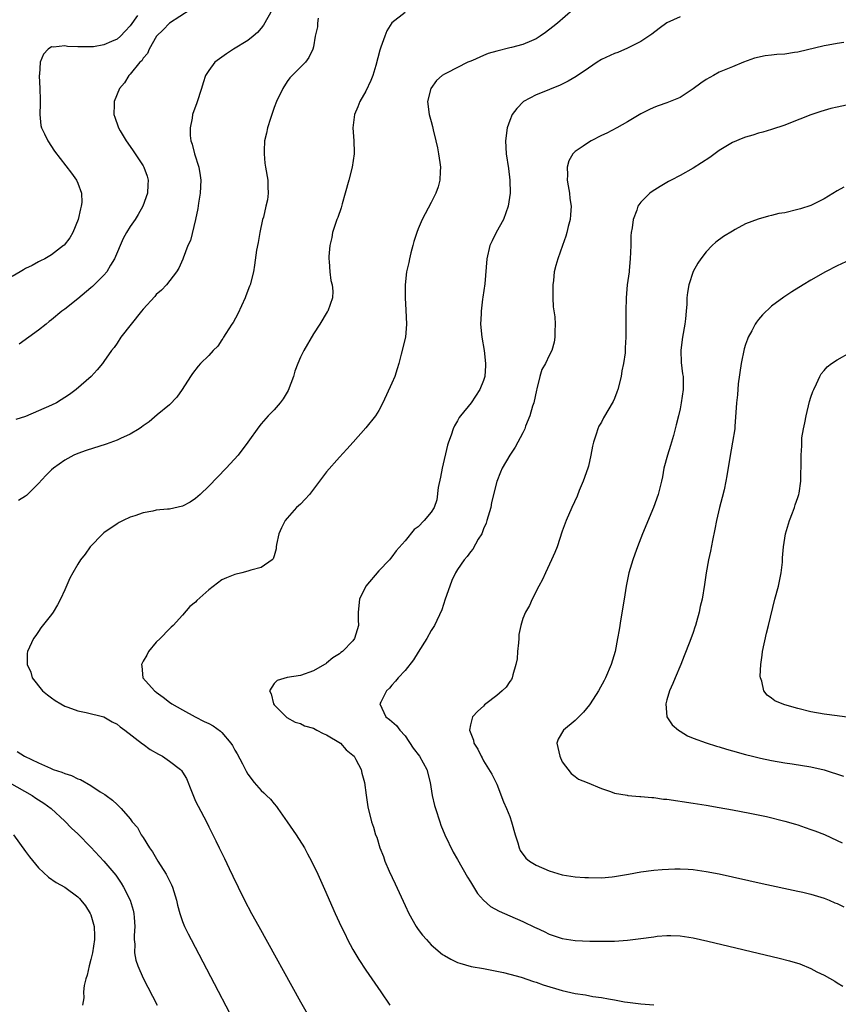
# Model space of a CAD drawing. Units: inches. Extents: x 2619000 to 2622000, y 1464000 to 1467000.
# Drawn here: x 2620280 to 2620405, y 1466693 to 1466844 of the extents above; entities that cross this region are included whole.
import ezdxf

# ---------------------------------------------------------------- set-up
doc = ezdxf.new("R2010")
doc.units = ezdxf.units.IN
doc.header["$MEASUREMENT"] = 0
doc.layers.add('LD26191464_10ft', color=111, linetype='Continuous')

msp = doc.modelspace()

# ---------------------------------------------------------------- linework, layer by layer
at = {"layer": 'LD26191464_10ft'}
for points, elevation in [([(2620318.69, 1466845), (2620317.35, 1466842.65), (2620317, 1466842.2), (2620316.44, 1466841.56), (2620315.81, 1466841), (2620315, 1466840.35), (2620312.78, 1466839), (2620311.71, 1466838.29), (2620309.95, 1466837), (2620309, 1466835.76), (2620308.53, 1466835), (2620308.15, 1466833.85), (2620307.9, 1466833), (2620307.2, 1466830.8), (2620306.53, 1466829), (2620306.45, 1466828.45), (2620306.15, 1466827), (2620306.19, 1466825.81), (2620306.29, 1466825), (2620306.47, 1466824.47), (2620306.82, 1466823), (2620307.47, 1466821), (2620307.71, 1466819.71), (2620307.8, 1466819), (2620307.71, 1466817), (2620307.46, 1466815.46), (2620307.34, 1466814.66), (2620306.99, 1466813.01), (2620306.2, 1466809.8), (2620305.82, 1466809), (2620305.08, 1466807.08), (2620305.05, 1466806.95), (2620304.45, 1466805.55), (2620304.08, 1466805), (2620302.54, 1466803), (2620301.81, 1466802.19), (2620301, 1466801.52), (2620300.77, 1466801.23), (2620299, 1466799.3), (2620298.74, 1466799), (2620297.14, 1466797), (2620295.6, 1466795), (2620295, 1466794.11), (2620294.54, 1466793.46), (2620294.16, 1466793), (2620293, 1466791.31), (2620292.77, 1466791), (2620291.96, 1466790.04), (2620291.03, 1466789), (2620288.73, 1466787), (2620287.72, 1466786.28), (2620285.73, 1466785), (2620285, 1466784.65), (2620283, 1466783.75), (2620281, 1466782.92), (2620279.55, 1466782.45)], 9240), ([(2620306.17, 1466845), (2620303, 1466842.99), (2620302.06, 1466841.94), (2620301.02, 1466841), (2620299.89, 1466839), (2620299.64, 1466838.36), (2620299, 1466837.64), (2620298.78, 1466837.22), (2620298.48, 1466837), (2620297, 1466835.21), (2620296.79, 1466835), (2620296.13, 1466833.87), (2620295.4, 1466833), (2620294.56, 1466831), (2620294.56, 1466830.56), (2620294.49, 1466829), (2620294.64, 1466828.64), (2620295.16, 1466827.16), (2620295.2, 1466827), (2620295.46, 1466826.54), (2620296.38, 1466825), (2620297, 1466824.16), (2620297.47, 1466823.47), (2620297.77, 1466823), (2620299, 1466821.19), (2620299.11, 1466821), (2620299.6, 1466819.6), (2620299.76, 1466819), (2620299.71, 1466818.29), (2620299.67, 1466817), (2620298.96, 1466815), (2620298.24, 1466813.76), (2620297.76, 1466813), (2620297, 1466811.91), (2620296.43, 1466811), (2620295.93, 1466810.07), (2620294.63, 1466807), (2620294.02, 1466806.02), (2620293.42, 1466805), (2620293, 1466804.48), (2620291.25, 1466802.75), (2620291, 1466802.53), (2620289, 1466800.87), (2620287, 1466799.3), (2620286.57, 1466799), (2620285, 1466797.68), (2620284.61, 1466797.39), (2620284.16, 1466797), (2620283, 1466796.09), (2620281.51, 1466795), (2620280.05, 1466793.95)], 9250), ([(2620364.62, 1466845), (2620362.29, 1466843), (2620361.58, 1466842.43), (2620360.44, 1466841.56), (2620359.63, 1466841), (2620359, 1466840.59), (2620358.3, 1466840.3), (2620357, 1466839.71), (2620355.28, 1466839.28), (2620355, 1466839.2), (2620353, 1466838.72), (2620351.68, 1466838.32), (2620351, 1466838.05), (2620349.28, 1466837.28), (2620348.87, 1466837.13), (2620348.6, 1466837), (2620345.35, 1466835.35), (2620345, 1466835.2), (2620344.68, 1466835), (2620343.78, 1466834.22), (2620342.93, 1466833), (2620342.45, 1466831), (2620342.67, 1466829), (2620343, 1466827.94), (2620343.2, 1466827.2), (2620343.3, 1466826.7), (2620343.72, 1466825), (2620343.93, 1466823.93), (2620344.12, 1466823), (2620344.32, 1466821.68), (2620344.4, 1466821), (2620344.34, 1466820.34), (2620344.3, 1466819), (2620344.03, 1466817.97), (2620343.69, 1466817), (2620343, 1466815.59), (2620341.6, 1466813), (2620341, 1466811.58), (2620340.78, 1466811), (2620340.35, 1466809.65), (2620340.19, 1466809), (2620339.88, 1466807.88), (2620339.66, 1466807), (2620339.57, 1466806.43), (2620339.2, 1466805), (2620339, 1466803), (2620339.02, 1466801), (2620339.14, 1466799.14), (2620339.23, 1466797), (2620339.06, 1466795), (2620338.42, 1466792.42), (2620338.04, 1466791), (2620337.8, 1466790.2), (2620337.42, 1466789), (2620337, 1466788), (2620335.62, 1466785), (2620335, 1466783.83), (2620334.49, 1466783), (2620333, 1466781.17), (2620331.05, 1466779), (2620330.1, 1466777.9), (2620329, 1466776.7), (2620327, 1466774.43), (2620325.94, 1466773), (2620325, 1466771.79), (2620324.38, 1466771), (2620323.75, 1466770.25), (2620323, 1466769.5), (2620322.43, 1466769), (2620321, 1466767.35), (2620320.68, 1466767), (2620320.11, 1466765.89), (2620319.71, 1466765), (2620319.34, 1466763.34), (2620319.3, 1466763), (2620319.29, 1466762.71), (2620319, 1466761.6), (2620318.84, 1466761.16), (2620318.7, 1466761), (2620317, 1466759.82), (2620315.42, 1466759.42), (2620315, 1466759.28), (2620314.04, 1466759), (2620313, 1466758.79), (2620311.72, 1466758.28), (2620311, 1466757.95), (2620309, 1466756.44), (2620307.19, 1466754.81), (2620307, 1466754.56), (2620306.12, 1466753.88), (2620305, 1466752.56), (2620303.58, 1466751), (2620303.29, 1466750.71), (2620303, 1466750.48), (2620301.57, 1466749), (2620301, 1466748.45), (2620299.82, 1466747), (2620299.54, 1466746.46), (2620299, 1466745.53), (2620298.73, 1466745), (2620298.77, 1466744.77), (2620298.96, 1466743), (2620300.72, 1466741), (2620300.89, 1466740.89), (2620301, 1466740.77), (2620302.05, 1466740.05), (2620303, 1466739.27), (2620303.39, 1466739), (2620305, 1466738.07), (2620306.94, 1466737), (2620308.31, 1466736.31), (2620309, 1466736.03), (2620309.66, 1466735.66), (2620310.81, 1466734.82), (2620311, 1466734.65), (2620312.4, 1466733), (2620312.63, 1466732.63), (2620313, 1466731.95), (2620313.36, 1466731.36), (2620314.16, 1466729.84), (2620314.72, 1466728.72), (2620315, 1466728.25), (2620315.97, 1466727), (2620317, 1466725.79), (2620317.43, 1466725.43), (2620317.83, 1466725), (2620318.43, 1466724.43), (2620319, 1466723.73), (2620319.35, 1466723.35), (2620319.58, 1466723), (2620321, 1466720.99), (2620322.36, 1466719), (2620323.63, 1466717), (2620324.08, 1466716.08), (2620324.71, 1466715), (2620325.65, 1466713), (2620326.06, 1466712.06), (2620326.71, 1466710.71), (2620328.34, 1466707), (2620329.25, 1466705), (2620329.83, 1466703.83), (2620330.21, 1466703), (2620331, 1466701.5), (2620331.95, 1466699.95), (2620333, 1466698.33), (2620335.28, 1466695), (2620336.67, 1466693)], 9210), ([(2620298.14, 1466844.14), (2620297, 1466842.56), (2620296.26, 1466841.74), (2620295.52, 1466841), (2620295, 1466840.54), (2620294.16, 1466840.16), (2620293, 1466839.67), (2620291.38, 1466839.38), (2620291, 1466839.36), (2620289.34, 1466839.34), (2620289, 1466839.38), (2620287.42, 1466839.42), (2620287, 1466839.53), (2620285.29, 1466839.29), (2620285, 1466839.35), (2620284.46, 1466839), (2620283.74, 1466838.26), (2620283.25, 1466837), (2620283.13, 1466835.13), (2620283.09, 1466835), (2620283.09, 1466834.91), (2620283.23, 1466833), (2620283.24, 1466831.24), (2620283.28, 1466830.72), (2620283.19, 1466829), (2620283.36, 1466827.36), (2620283.47, 1466827), (2620283.92, 1466826.08), (2620284.41, 1466825), (2620285.43, 1466823.43), (2620288.04, 1466820.04), (2620288.8, 1466819), (2620289, 1466818.56), (2620289.58, 1466817), (2620289.6, 1466815.6), (2620289.53, 1466815), (2620289.4, 1466814.6), (2620289.05, 1466813), (2620288.24, 1466811), (2620287.8, 1466810.2), (2620286.92, 1466809.08), (2620286.84, 1466809), (2620285, 1466807.61), (2620283.97, 1466807), (2620283.33, 1466806.67), (2620283, 1466806.52), (2620282.02, 1466805.98), (2620281, 1466805.5), (2620280.71, 1466805.29), (2620280.2, 1466805), (2620279, 1466804.26)], 9260), ([(2620325.73, 1466843.73), (2620325.63, 1466843), (2620325.6, 1466842.4), (2620325.26, 1466841), (2620325, 1466839.37), (2620324.93, 1466839), (2620324.29, 1466837.71), (2620323.77, 1466837), (2620323, 1466836.27), (2620321.4, 1466834.6), (2620321, 1466834.06), (2620320.31, 1466833), (2620319.37, 1466831), (2620319, 1466830.1), (2620318.42, 1466828.42), (2620317.98, 1466827), (2620317.83, 1466826.17), (2620317.55, 1466825), (2620317.46, 1466823.46), (2620317.46, 1466823), (2620317.6, 1466821.6), (2620317.68, 1466821), (2620318.04, 1466819), (2620318.01, 1466817.99), (2620318.1, 1466817), (2620317.98, 1466815.98), (2620317.73, 1466815), (2620317.35, 1466813.35), (2620317.24, 1466813), (2620316.81, 1466811), (2620316.54, 1466809.46), (2620316.3, 1466808.3), (2620316, 1466806), (2620315.82, 1466805), (2620315.33, 1466803), (2620315.22, 1466802.78), (2620314.67, 1466801.33), (2620314.58, 1466801), (2620313.43, 1466798.57), (2620312.72, 1466797.28), (2620312.52, 1466797), (2620311.6, 1466795.6), (2620311.25, 1466795), (2620311.17, 1466794.83), (2620311, 1466794.61), (2620310.38, 1466793.62), (2620309.7, 1466793), (2620309, 1466792.24), (2620307.77, 1466791), (2620307.41, 1466790.59), (2620306.53, 1466789.47), (2620306.2, 1466789), (2620304.94, 1466787), (2620304.14, 1466785.86), (2620303, 1466784.67), (2620301.15, 1466783.15), (2620299.93, 1466782.07), (2620299, 1466781.47), (2620298.75, 1466781.25), (2620298.38, 1466781), (2620297, 1466780.18), (2620295.53, 1466779.53), (2620295, 1466779.26), (2620293.34, 1466778.66), (2620290.3, 1466777.7), (2620289, 1466777.25), (2620288.41, 1466777), (2620287, 1466776.24), (2620285.28, 1466775), (2620285, 1466774.76), (2620284.13, 1466773.87), (2620283, 1466772.66), (2620281.15, 1466770.85), (2620281, 1466770.72), (2620279.93, 1466770.07)], 9230), ([(2620339, 1466844.61), (2620337, 1466843.05), (2620336.22, 1466841.78), (2620335.91, 1466841), (2620335.3, 1466839.3), (2620335.13, 1466838.87), (2620334.51, 1466836.51), (2620334.05, 1466835), (2620333.76, 1466834.24), (2620333, 1466832.58), (2620332.09, 1466831), (2620331.8, 1466830.2), (2620331.26, 1466829), (2620331.03, 1466827), (2620331.19, 1466825), (2620331.23, 1466823.23), (2620331.24, 1466823), (2620330.92, 1466821), (2620330.4, 1466819), (2620329.85, 1466817), (2620329.37, 1466815.37), (2620329.22, 1466814.78), (2620328.73, 1466813.27), (2620328.6, 1466813), (2620328.36, 1466812.36), (2620327.92, 1466811), (2620327.79, 1466810.22), (2620327.49, 1466809), (2620327.36, 1466807.36), (2620327.35, 1466807), (2620327.41, 1466806.59), (2620327.5, 1466805), (2620327.66, 1466803.66), (2620327.85, 1466803), (2620327.94, 1466802.06), (2620327.92, 1466801), (2620327.21, 1466799), (2620327.12, 1466798.88), (2620325.96, 1466797), (2620325, 1466795.54), (2620323.53, 1466793), (2620323, 1466791.94), (2620322.62, 1466791), (2620322.18, 1466789.82), (2620321.97, 1466789), (2620321.14, 1466786.86), (2620320.4, 1466785.6), (2620319.92, 1466785), (2620319, 1466783.94), (2620318.1, 1466783), (2620317, 1466781.76), (2620316.66, 1466781.34), (2620314.98, 1466779), (2620313.49, 1466777), (2620311.68, 1466775), (2620309, 1466772.27), (2620307.68, 1466771), (2620307, 1466770.37), (2620306.17, 1466769.83), (2620305, 1466769.18), (2620303, 1466768.75), (2620302.72, 1466768.72), (2620301, 1466768.58), (2620300.45, 1466768.45), (2620299, 1466768.2), (2620297.74, 1466767.74), (2620297, 1466767.5), (2620295.91, 1466767), (2620295.31, 1466766.69), (2620295, 1466766.49), (2620293, 1466765.13), (2620292.84, 1466765), (2620290.89, 1466763), (2620290.12, 1466761.88), (2620289.4, 1466761), (2620289, 1466760.33), (2620288.24, 1466759), (2620287.81, 1466758.19), (2620287, 1466756.44), (2620286.36, 1466755), (2620285.89, 1466754.11), (2620285.25, 1466753), (2620285, 1466752.65), (2620283.38, 1466750.62), (2620283, 1466750.04), (2620282.57, 1466749.43), (2620282.23, 1466749), (2620281.32, 1466747), (2620281.28, 1466746.72), (2620281.25, 1466745), (2620281.83, 1466743.83), (2620282.03, 1466743), (2620283.61, 1466741), (2620284.37, 1466740.37), (2620285, 1466739.92), (2620285.54, 1466739.54), (2620286.4, 1466739), (2620287, 1466738.66), (2620287.5, 1466738.5), (2620289, 1466737.94), (2620290.3, 1466737.7), (2620293, 1466737.01), (2620294.27, 1466736.27), (2620295, 1466735.92), (2620295.49, 1466735.49), (2620296.21, 1466735), (2620298.91, 1466732.91), (2620299, 1466732.86), (2620300.04, 1466732.04), (2620301.32, 1466731.32), (2620301.93, 1466731), (2620303, 1466730.27), (2620304.69, 1466729), (2620304.84, 1466728.84), (2620305, 1466728.55), (2620305.6, 1466727.6), (2620306.35, 1466725.65), (2620307, 1466724.15), (2620307.39, 1466723.39), (2620308.67, 1466721), (2620309, 1466720.23), (2620310.08, 1466718.08), (2620310.58, 1466717), (2620311.4, 1466715.4), (2620312.12, 1466713.88), (2620312.71, 1466712.71), (2620313.49, 1466711), (2620314.49, 1466709), (2620315.56, 1466707), (2620316.65, 1466705), (2620323, 1466693.49), (2620325, 1466690.03)], 9220), ([(2620381, 1466843.96), (2620379, 1466843.04), (2620377.83, 1466842.17), (2620376.7, 1466841.3), (2620376.26, 1466841), (2620375, 1466840.19), (2620373, 1466839.15), (2620371.49, 1466838.51), (2620371, 1466838.34), (2620369, 1466837.41), (2620368.34, 1466837), (2620367, 1466836.11), (2620365.16, 1466834.84), (2620363.9, 1466834.1), (2620362.57, 1466833.43), (2620361.4, 1466833), (2620360.7, 1466832.7), (2620359, 1466832.03), (2620357.07, 1466831), (2620356.05, 1466829.95), (2620355.36, 1466829), (2620355, 1466828.11), (2620354.59, 1466827), (2620354.34, 1466825), (2620354.44, 1466823), (2620354.78, 1466820.78), (2620355.02, 1466819), (2620355.04, 1466817), (2620354.74, 1466815), (2620354.01, 1466813), (2620352.94, 1466811), (2620352.29, 1466809.71), (2620351.96, 1466809), (2620351.48, 1466807), (2620351.16, 1466803.16), (2620350.86, 1466801.14), (2620350.84, 1466800.84), (2620350.6, 1466799), (2620350.6, 1466798.6), (2620350.53, 1466797), (2620350.71, 1466795), (2620351.06, 1466793), (2620351.31, 1466791), (2620351.3, 1466790.7), (2620351.19, 1466789), (2620351, 1466788.42), (2620350.43, 1466787), (2620349.08, 1466785), (2620347.49, 1466783), (2620347.28, 1466782.72), (2620347, 1466782.23), (2620346.53, 1466781.47), (2620346.34, 1466781), (2620346.06, 1466780.06), (2620345.65, 1466779), (2620345.48, 1466778.52), (2620344.65, 1466775), (2620344.39, 1466773.61), (2620344.06, 1466772.06), (2620343.85, 1466770.15), (2620343.43, 1466769), (2620343, 1466768.3), (2620341.93, 1466767), (2620341, 1466766.04), (2620340.38, 1466765.62), (2620339, 1466763.9), (2620337.63, 1466762.37), (2620337, 1466761.48), (2620336.77, 1466761.23), (2620336.6, 1466761), (2620335, 1466759.33), (2620333.03, 1466757), (2620332.05, 1466755), (2620331.84, 1466753), (2620331.83, 1466751.83), (2620331.88, 1466751), (2620331.69, 1466750.31), (2620331.29, 1466749), (2620331, 1466748.65), (2620329.43, 1466747), (2620329.17, 1466746.83), (2620329, 1466746.66), (2620327.96, 1466746.04), (2620327, 1466745.21), (2620326.87, 1466745.13), (2620326.69, 1466745), (2620325, 1466744.07), (2620323, 1466743.34), (2620321, 1466743.01), (2620319.45, 1466742.55), (2620319, 1466742.11), (2620318.31, 1466741), (2620318.52, 1466740.52), (2620318.89, 1466739), (2620319, 1466738.86), (2620320.93, 1466736.93), (2620322.21, 1466736.21), (2620323, 1466736), (2620323.66, 1466735.66), (2620325, 1466735.27), (2620325.54, 1466735), (2620326.48, 1466734.48), (2620327, 1466734.27), (2620329.11, 1466733), (2620330, 1466732), (2620331, 1466731.18), (2620331.2, 1466731), (2620331.49, 1466730.51), (2620332.3, 1466729), (2620332.4, 1466728.4), (2620332.8, 1466727), (2620333.05, 1466725.05), (2620333.3, 1466723.3), (2620333.86, 1466721), (2620334.18, 1466720.18), (2620334.5, 1466719), (2620334.66, 1466718.66), (2620335.16, 1466717), (2620335.68, 1466715.68), (2620335.89, 1466715), (2620336.57, 1466713.43), (2620337.51, 1466711.51), (2620339, 1466708.19), (2620339.56, 1466707), (2620340.67, 1466705), (2620341, 1466704.54), (2620341.68, 1466703.68), (2620342.25, 1466703), (2620342.61, 1466702.61), (2620343, 1466702.22), (2620344.73, 1466700.73), (2620345, 1466700.55), (2620345.99, 1466699.99), (2620347, 1466699.51), (2620347.39, 1466699.39), (2620349.09, 1466698.91), (2620351, 1466698.58), (2620353, 1466698.2), (2620354.01, 1466697.99), (2620355, 1466697.72), (2620356.74, 1466697.26), (2620358.6, 1466696.6), (2620359, 1466696.52), (2620360.09, 1466696.09), (2620363, 1466695.2), (2620365, 1466694.75), (2620366.55, 1466694.55), (2620367.67, 1466694.33), (2620369, 1466694.16), (2620370.06, 1466693.94), (2620371, 1466693.79), (2620372.5, 1466693.5), (2620373, 1466693.42), (2620375, 1466693.17), (2620377, 1466693.04)], 9200), ([(2620406.01, 1466840.01), (2620405, 1466839.86), (2620403.62, 1466839.62), (2620403, 1466839.51), (2620399, 1466838.56), (2620398.47, 1466838.47), (2620397, 1466838.26), (2620395.8, 1466838.2), (2620395, 1466838.09), (2620394.01, 1466837.99), (2620392.39, 1466837.61), (2620390.68, 1466837), (2620389, 1466836.32), (2620387, 1466835.48), (2620386.1, 1466835), (2620385, 1466834.38), (2620384.19, 1466833.81), (2620383, 1466832.94), (2620381, 1466831.63), (2620379, 1466830.8), (2620377.67, 1466830.33), (2620377, 1466830.08), (2620376.26, 1466829.74), (2620375, 1466829.13), (2620373, 1466827.91), (2620371.37, 1466827), (2620369.81, 1466826.19), (2620369, 1466825.82), (2620367.43, 1466825), (2620367, 1466824.76), (2620366.18, 1466824.18), (2620365, 1466823.37), (2620364.65, 1466823), (2620364.04, 1466821.96), (2620363.74, 1466821), (2620363.8, 1466819.8), (2620363.74, 1466819), (2620363.89, 1466818.11), (2620364.1, 1466817), (2620364.18, 1466816.18), (2620364.35, 1466815), (2620364.29, 1466813.71), (2620364.2, 1466813), (2620363.93, 1466811.93), (2620363.72, 1466811), (2620363.56, 1466810.44), (2620363.06, 1466809), (2620362.33, 1466807), (2620362.03, 1466805.97), (2620361.79, 1466805), (2620361.65, 1466803.65), (2620361.57, 1466803), (2620361.59, 1466802.41), (2620361.58, 1466801), (2620361.63, 1466799.63), (2620361.88, 1466798.12), (2620361.93, 1466797), (2620361.87, 1466795.87), (2620361.9, 1466795), (2620361.75, 1466794.25), (2620361.41, 1466793), (2620361, 1466792.21), (2620360.43, 1466791), (2620359.9, 1466790.1), (2620359.59, 1466789), (2620359.13, 1466787.13), (2620359.06, 1466786.94), (2620358.66, 1466785), (2620358.49, 1466784.49), (2620358.05, 1466783), (2620357.42, 1466781.42), (2620357.27, 1466781), (2620357, 1466780.41), (2620355.8, 1466778.2), (2620355.02, 1466777), (2620353.84, 1466775), (2620353.58, 1466774.42), (2620353, 1466772.99), (2620352.22, 1466769.78), (2620352.08, 1466769), (2620351.67, 1466767.67), (2620351.5, 1466767), (2620351.41, 1466766.59), (2620351, 1466765.72), (2620350.71, 1466765), (2620350.16, 1466764.16), (2620349.36, 1466762.64), (2620349, 1466762.25), (2620348.5, 1466761.5), (2620348.02, 1466761), (2620347, 1466759.53), (2620346.7, 1466759), (2620346.16, 1466757.84), (2620345.82, 1466757), (2620345.14, 1466755), (2620344.62, 1466753.38), (2620343.49, 1466751), (2620343.31, 1466750.69), (2620343, 1466750.22), (2620342.32, 1466749), (2620341, 1466746.9), (2620340.28, 1466745.72), (2620339, 1466744.11), (2620337.96, 1466743), (2620337.55, 1466742.45), (2620337, 1466741.87), (2620336.6, 1466741.4), (2620336.18, 1466741), (2620335.28, 1466739.28), (2620335.15, 1466739), (2620336.04, 1466737), (2620336.62, 1466736.63), (2620337.69, 1466735.69), (2620338.18, 1466735), (2620339, 1466734.12), (2620340.25, 1466732.25), (2620341.21, 1466731), (2620342.33, 1466729), (2620342.81, 1466727), (2620343.14, 1466725), (2620343.5, 1466723.5), (2620343.64, 1466723), (2620344.29, 1466721), (2620344.48, 1466720.48), (2620345.08, 1466719), (2620346.33, 1466716.33), (2620347, 1466715.21), (2620348.53, 1466712.53), (2620349, 1466711.83), (2620349.3, 1466711.3), (2620350.06, 1466710.06), (2620351, 1466709.03), (2620352.07, 1466708.07), (2620353.35, 1466707.35), (2620355, 1466706.62), (2620357, 1466705.77), (2620358.87, 1466704.87), (2620359, 1466704.8), (2620360.24, 1466704.24), (2620361, 1466703.83), (2620361.63, 1466703.63), (2620363, 1466703.16), (2620365, 1466702.87), (2620367.22, 1466702.78), (2620369, 1466702.75), (2620371, 1466702.75), (2620373, 1466702.89), (2620375, 1466703.15), (2620377, 1466703.44), (2620377.5, 1466703.5), (2620379, 1466703.63), (2620379.62, 1466703.62), (2620381, 1466703.57), (2620383, 1466703.26), (2620385.25, 1466702.75), (2620396.16, 1466700.16), (2620397.75, 1466699.75), (2620399.28, 1466699.28), (2620401, 1466698.58), (2620401.9, 1466698.1), (2620403, 1466697.55), (2620404.63, 1466696.63), (2620405, 1466696.4), (2620405.89, 1466695.89)], 9190), ([(2620406.45, 1466830.45), (2620405, 1466830.16), (2620404.05, 1466829.95), (2620402.5, 1466829.5), (2620401, 1466828.95), (2620397.63, 1466827.64), (2620397, 1466827.4), (2620395, 1466826.74), (2620393.67, 1466826.33), (2620393, 1466826.16), (2620392.14, 1466825.86), (2620391, 1466825.58), (2620390.61, 1466825.39), (2620389, 1466824.76), (2620387, 1466823.51), (2620385.56, 1466822.44), (2620383, 1466820.81), (2620381, 1466819.69), (2620379.65, 1466819), (2620379.23, 1466818.77), (2620377.96, 1466818.04), (2620376.74, 1466817.26), (2620376.41, 1466817), (2620375, 1466815.64), (2620374.56, 1466815), (2620374.4, 1466814.4), (2620373.83, 1466813), (2620373.69, 1466811.69), (2620373.54, 1466811), (2620373.5, 1466810.5), (2620373.47, 1466809), (2620373.4, 1466807), (2620373.22, 1466805.22), (2620373.21, 1466805), (2620372.95, 1466803), (2620372.77, 1466801), (2620372.72, 1466799), (2620372.7, 1466795), (2620372.63, 1466793.37), (2620372.63, 1466793), (2620372.61, 1466792.61), (2620372.39, 1466791), (2620372.13, 1466789.87), (2620372, 1466789), (2620371.48, 1466787), (2620371.37, 1466786.63), (2620371, 1466785.67), (2620370.79, 1466785.21), (2620369.32, 1466782.68), (2620369, 1466782.04), (2620368.59, 1466781.41), (2620368.43, 1466781), (2620368.2, 1466780.2), (2620367.77, 1466779), (2620367.62, 1466778.38), (2620367.38, 1466777), (2620367, 1466775.29), (2620366.92, 1466775), (2620366.2, 1466773), (2620365.61, 1466771.61), (2620365.28, 1466770.72), (2620364.47, 1466769), (2620363.59, 1466767), (2620363, 1466765.39), (2620362.21, 1466763), (2620361.88, 1466762.12), (2620361.37, 1466761), (2620360.43, 1466759), (2620359.99, 1466758.01), (2620359.42, 1466757), (2620358.41, 1466755), (2620357.99, 1466754.01), (2620357.39, 1466753), (2620357, 1466752.03), (2620356.67, 1466751), (2620356.39, 1466749.61), (2620356.37, 1466749), (2620356.31, 1466748.31), (2620356.16, 1466747), (2620356.1, 1466745.9), (2620355.92, 1466745), (2620355.44, 1466743.44), (2620355.38, 1466743), (2620355.26, 1466742.74), (2620355, 1466742.42), (2620354.42, 1466741.58), (2620353.84, 1466741), (2620353, 1466740.28), (2620351.32, 1466739), (2620351.15, 1466738.85), (2620351, 1466738.66), (2620350.11, 1466737.89), (2620349.31, 1466737), (2620349, 1466735.8), (2620348.83, 1466735), (2620349.44, 1466733.44), (2620349.51, 1466733), (2620350.1, 1466732.1), (2620350.6, 1466731), (2620350.76, 1466730.76), (2620351, 1466730.32), (2620352.26, 1466728.26), (2620353, 1466726.74), (2620354.06, 1466724.06), (2620354.51, 1466723), (2620355, 1466721.78), (2620355.27, 1466721), (2620355.83, 1466719), (2620356.22, 1466717.78), (2620356.42, 1466717), (2620356.6, 1466716.6), (2620357.46, 1466715.46), (2620358.02, 1466715), (2620359, 1466714.39), (2620361, 1466713.48), (2620363, 1466712.91), (2620365, 1466712.61), (2620366.48, 1466712.49), (2620367, 1466712.46), (2620369, 1466712.44), (2620370.61, 1466712.61), (2620371, 1466712.62), (2620373.12, 1466713), (2620375, 1466713.36), (2620377, 1466713.61), (2620378.29, 1466713.71), (2620380.21, 1466713.79), (2620381, 1466713.79), (2620382.26, 1466713.74), (2620383, 1466713.69), (2620385, 1466713.42), (2620387, 1466713.02), (2620393.56, 1466711.56), (2620399, 1466710.41), (2620399.76, 1466710.24), (2620401, 1466709.94), (2620402.5, 1466709.5), (2620403, 1466709.33), (2620403.8, 1466709), (2620404.63, 1466708.63), (2620405, 1466708.52), (2620406, 1466708)], 9180), ([(2620406.05, 1466817.95), (2620405, 1466817.39), (2620403, 1466816.16), (2620401, 1466815.12), (2620399.4, 1466814.6), (2620399, 1466814.5), (2620397, 1466814.03), (2620396.12, 1466813.88), (2620395, 1466813.59), (2620394.5, 1466813.5), (2620392.94, 1466813.06), (2620391, 1466812.3), (2620389.45, 1466811.45), (2620389, 1466811.22), (2620387.62, 1466810.38), (2620386.49, 1466809.51), (2620385.92, 1466809), (2620385, 1466808.06), (2620384.17, 1466807), (2620383.7, 1466806.3), (2620383, 1466805.06), (2620382.36, 1466803), (2620382.14, 1466801.86), (2620382.06, 1466801), (2620382.03, 1466800.03), (2620381.92, 1466799), (2620381.84, 1466797.84), (2620381.74, 1466797), (2620381.39, 1466795), (2620381.35, 1466794.65), (2620381.1, 1466793), (2620381.16, 1466791.16), (2620381.39, 1466789.39), (2620381.46, 1466789), (2620381.46, 1466787), (2620381.17, 1466785), (2620381, 1466784.09), (2620380.75, 1466783), (2620380.39, 1466781.61), (2620380.26, 1466781), (2620380.01, 1466780.01), (2620379.7, 1466779), (2620379.53, 1466778.47), (2620379.09, 1466777), (2620378.54, 1466775), (2620378.31, 1466773.69), (2620378.16, 1466773), (2620377.67, 1466771), (2620376.93, 1466769), (2620375.26, 1466765), (2620374.49, 1466763), (2620374.11, 1466761.89), (2620373.78, 1466761), (2620373.19, 1466759), (2620372.79, 1466757), (2620372.49, 1466755), (2620371.98, 1466751.98), (2620371.68, 1466750.32), (2620371.46, 1466749), (2620371.07, 1466747), (2620370.49, 1466745), (2620369.63, 1466743), (2620369.41, 1466742.59), (2620368.53, 1466741), (2620367.25, 1466739), (2620367.15, 1466738.85), (2620366.27, 1466737.73), (2620365.52, 1466737), (2620365, 1466736.44), (2620363.18, 1466735), (2620362.41, 1466733.59), (2620362.16, 1466733), (2620362.33, 1466732.33), (2620362.62, 1466731), (2620363, 1466730.15), (2620364.37, 1466728.37), (2620365, 1466727.9), (2620365.5, 1466727.5), (2620366.84, 1466727), (2620369, 1466726.06), (2620370.36, 1466725.64), (2620371, 1466725.38), (2620372.95, 1466725.05), (2620373.03, 1466725.03), (2620374.86, 1466724.86), (2620375, 1466724.87), (2620376.68, 1466724.68), (2620377, 1466724.68), (2620378.47, 1466724.47), (2620379, 1466724.43), (2620383, 1466723.85), (2620385, 1466723.53), (2620387, 1466723.2), (2620389, 1466722.84), (2620391.68, 1466722.32), (2620394.21, 1466721.79), (2620397, 1466721.11), (2620398.62, 1466720.62), (2620399, 1466720.52), (2620400.12, 1466720.12), (2620401, 1466719.84), (2620401.62, 1466719.62), (2620403.05, 1466719.05), (2620405, 1466718.15), (2620405.77, 1466717.77)], 9170), ([(2620407, 1466806.83), (2620405, 1466805.9), (2620403.21, 1466805), (2620401, 1466803.72), (2620399.8, 1466803), (2620398.08, 1466801.92), (2620396.87, 1466801.13), (2620395, 1466799.75), (2620393.58, 1466798.42), (2620393, 1466797.72), (2620392.69, 1466797.31), (2620392.5, 1466797), (2620391.97, 1466795.97), (2620391.43, 1466795), (2620391.3, 1466794.7), (2620391, 1466793.88), (2620390.79, 1466793.21), (2620390.33, 1466791), (2620389.89, 1466787.89), (2620389.78, 1466786.22), (2620389.62, 1466785), (2620389.39, 1466781.39), (2620389.36, 1466781), (2620389.04, 1466779), (2620388.61, 1466776.61), (2620388.17, 1466773.83), (2620388.02, 1466773), (2620387.72, 1466771.72), (2620387.46, 1466770.54), (2620387.05, 1466769), (2620386.59, 1466767), (2620386.33, 1466765.67), (2620385.96, 1466763.96), (2620385.67, 1466762.33), (2620385.37, 1466761), (2620385.01, 1466759.01), (2620384.75, 1466757.25), (2620384.36, 1466755), (2620384.1, 1466753.9), (2620383.91, 1466753), (2620383.54, 1466751.54), (2620383.37, 1466751), (2620383.27, 1466750.73), (2620383, 1466749.89), (2620382.51, 1466748.51), (2620381.64, 1466746.36), (2620381.12, 1466745), (2620380.26, 1466743), (2620379.9, 1466742.1), (2620379.4, 1466741), (2620379, 1466739.62), (2620378.81, 1466739), (2620379, 1466737), (2620379.81, 1466735.81), (2620380.78, 1466735), (2620381, 1466734.85), (2620382.13, 1466734.13), (2620383, 1466733.76), (2620385, 1466733.06), (2620386.56, 1466732.56), (2620387, 1466732.46), (2620388.09, 1466732.09), (2620389, 1466731.82), (2620391, 1466731.25), (2620392.05, 1466731), (2620393.27, 1466730.73), (2620395, 1466730.38), (2620397, 1466730), (2620398.15, 1466729.85), (2620401, 1466729.38), (2620403, 1466728.91), (2620405.95, 1466727.95)], 9160), ([(2620406.9, 1466736.9), (2620405, 1466737.19), (2620403, 1466737.45), (2620401, 1466737.81), (2620399, 1466738.31), (2620397, 1466738.87), (2620396.6, 1466739), (2620395.47, 1466739.47), (2620395, 1466739.88), (2620394.31, 1466740.31), (2620393.81, 1466741), (2620393.52, 1466742.48), (2620393.3, 1466743), (2620393.26, 1466743.26), (2620393.34, 1466745), (2620393.55, 1466746.45), (2620393.6, 1466747), (2620394.2, 1466749.8), (2620394.52, 1466751), (2620395.49, 1466755), (2620396.02, 1466757), (2620396.45, 1466759), (2620396.64, 1466760.64), (2620396.67, 1466761), (2620396.67, 1466761.33), (2620396.82, 1466763), (2620397.13, 1466765), (2620397.72, 1466767), (2620398.2, 1466768.2), (2620398.48, 1466769), (2620398.6, 1466769.4), (2620399, 1466770.51), (2620399.14, 1466771), (2620399.18, 1466771.18), (2620399.46, 1466773), (2620399.48, 1466774.52), (2620399.52, 1466775), (2620399.52, 1466777), (2620399.6, 1466778.4), (2620399.6, 1466779), (2620399.63, 1466779.63), (2620399.84, 1466781), (2620400.07, 1466781.92), (2620400.25, 1466783), (2620400.8, 1466785.2), (2620401, 1466785.85), (2620401.29, 1466786.71), (2620401.42, 1466787), (2620401.87, 1466787.87), (2620402.36, 1466789), (2620402.58, 1466789.42), (2620403, 1466789.94), (2620403.5, 1466790.5), (2620404.16, 1466791), (2620405, 1466791.55), (2620407, 1466792.67)], 9150), ([(2620279.72, 1466731.72), (2620280.86, 1466731), (2620283, 1466730), (2620284.82, 1466729.18), (2620285.26, 1466729), (2620286.56, 1466728.56), (2620287, 1466728.35), (2620288.05, 1466728.05), (2620289, 1466727.54), (2620289.44, 1466727.44), (2620291, 1466726.52), (2620292.44, 1466725.56), (2620293.15, 1466725.15), (2620293.34, 1466725), (2620294.32, 1466724.32), (2620295, 1466723.61), (2620295.33, 1466723.33), (2620295.63, 1466723), (2620297, 1466721.42), (2620297.32, 1466721), (2620298.11, 1466720.11), (2620298.69, 1466719), (2620299, 1466718.57), (2620299.96, 1466717), (2620300.4, 1466716.4), (2620301.22, 1466715), (2620302.48, 1466713), (2620302.67, 1466712.67), (2620303, 1466711.99), (2620303.34, 1466711.34), (2620303.49, 1466711), (2620304.1, 1466709), (2620304.24, 1466708.24), (2620304.58, 1466707), (2620305, 1466705.74), (2620305.3, 1466705), (2620305.86, 1466703.86), (2620306.3, 1466703), (2620315.75, 1466685)], 9230), ([(2620278.52, 1466727), (2620282.04, 1466725), (2620282.61, 1466724.61), (2620283, 1466724.33), (2620283.82, 1466723.82), (2620284.93, 1466723), (2620287, 1466721.11), (2620288.03, 1466720.03), (2620289, 1466719.15), (2620291, 1466717.12), (2620293, 1466715), (2620294.82, 1466712.82), (2620295.61, 1466711.61), (2620295.98, 1466711), (2620297, 1466709), (2620297.48, 1466707.48), (2620297.58, 1466707), (2620297.6, 1466706.4), (2620297.7, 1466705), (2620297.62, 1466703.62), (2620297.62, 1466703), (2620297.72, 1466702.28), (2620297.69, 1466701), (2620297.86, 1466699.86), (2620298.17, 1466699), (2620299, 1466697.09), (2620301.13, 1466693)], 9240), ([(2620279.19, 1466719), (2620281, 1466716.46), (2620281.63, 1466715.63), (2620283, 1466713.94), (2620284.55, 1466712.55), (2620285.72, 1466711.72), (2620287, 1466711.01), (2620289, 1466709.53), (2620289.26, 1466709.26), (2620289.49, 1466709), (2620290.16, 1466708.16), (2620290.91, 1466707), (2620291, 1466706.77), (2620291.52, 1466705), (2620291.56, 1466703.56), (2620291.56, 1466703), (2620291.23, 1466701), (2620291, 1466699.97), (2620290.72, 1466699), (2620290.41, 1466697.59), (2620290.23, 1466697), (2620290, 1466696), (2620289.89, 1466695), (2620289.91, 1466694.09), (2620289.7, 1466693)], 9250)]:
    msp.add_lwpolyline(points, dxfattribs=dict(at, elevation=elevation))

doc.saveas('drawing.dxf')
